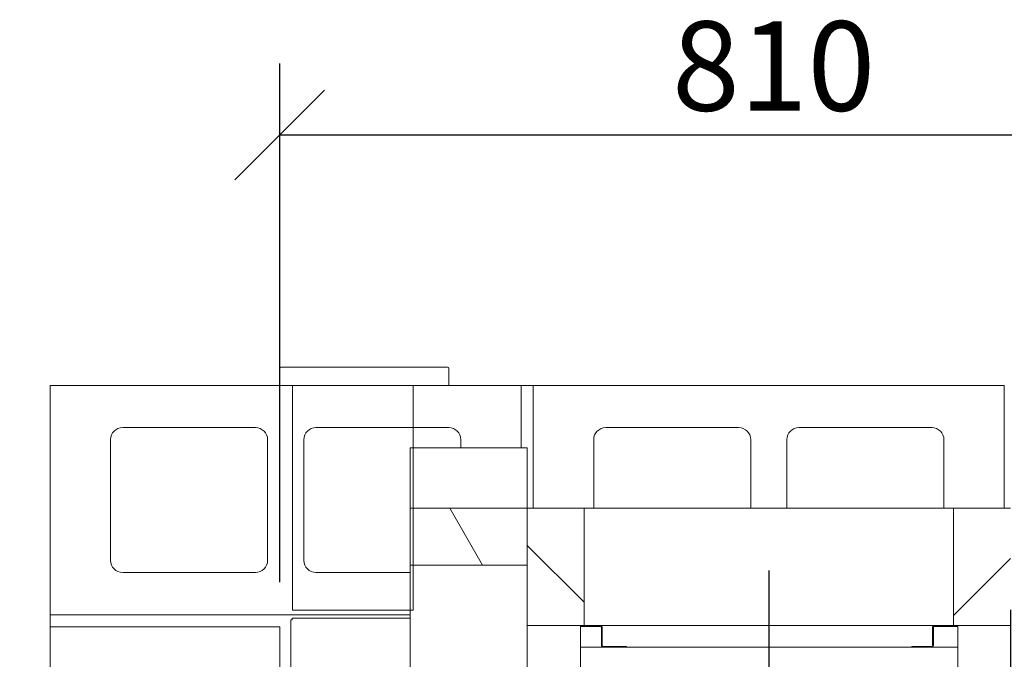
# Model space of a CAD drawing. Units: millimetres. Extents: x 695 to 10689, y 106 to 7318.
# Drawn here: x 1370 to 2185, y 6763 to 7293 of the extents above; entities that cross this region are included whole.
import ezdxf

# ---------------------------------------------------------------- set-up
doc = ezdxf.new("R2010")
doc.units = ezdxf.units.MM
doc.header["$LTSCALE"] = 37.037037
doc.linetypes.add('CHAIN', pattern=[0.3543, 0.2362, -0.0295, 0.0591, -0.0295])
for name, color, linetype, lineweight in [('Center Mark(ISO)', 7, 'Continuous', 25), ('Dimensions(ISO)', 7, 'Continuous', 25), ('Hatch', 179, 'Continuous', 9), ('Sketch Geometry(ISO)', 7, 'Continuous', 50), ('Visible Edges(ISO)', 7, 'Continuous', 18)]:
    doc.layers.add(name, color=color, linetype=linetype, lineweight=lineweight)
doc.styles.add('warmington~0', font='ARIALN.TTF')
doc.dimstyles.new('warmington', dxfattribs={"dimscale": 37.037037, "dimtxt": 2, "dimasz": 2, "dimexe": 1.6, "dimexo": 1, "dimgap": 0.5, "dimtad": 1, "dimdec": 0, "dimrnd": 1e-08, "dimzin": 0, "dimdsep": 46, "dimtxsty": 'warmington~0', "dimblk": 'OBLIQUE', "dimcen": 0.09, "dimclrd": 8, "dimclre": 8, "dimclrt": 8, "dimadec": 0, "dimazin": 0, "dimtfac": 1.75, "dimtdec": 1, "dimtmove": 0, "dimatfit": 3, "dimfxl": 0, "dimtolj": 1, "dimtzin": 0, "dimlwd": 25, "dimlwe": 25, "dimarcsym": 0})

# ---------------------------------------------------------------- blocks, each defined once
blk = doc.blocks.new('_Oblique')
at = {"color": 0, "linetype": 'ByBlock', "lineweight": -2}
blk.add_line((-0.5, -0.5), (0.5, 0.5), dxfattribs=at)
blk = doc.blocks.new('*D17')
at = {"layer": 'Defpoints', "color": 0, "linetype": 'Continuous'}
for p in [(2190.23, 6841.37), (1790.23, 6791.37), (2190.23, 6147.63)]:
    blk.add_point(p, dxfattribs=at)
at = {"layer": 'Dimensions(ISO)', "color": 8, "linetype": 'Continuous', "lineweight": 25}
for p, q in [((2190.23, 6804.33), (2190.23, 6088.37)), ((1790.23, 6754.33), (1790.23, 6088.37)), ((1790.23, 6147.63), (2190.23, 6147.63))]:
    blk.add_line(p, q, dxfattribs=at)
at = {"layer": 'Dimensions(ISO)', "color": 8, "linetype": 'Continuous', "lineweight": 25, "xscale": 74.07407407407408, "yscale": 74.07407407407408, "zscale": 74.07407407407408, "rotation": 180}
blk.add_blockref('_Oblique', (1790.23, 6147.63), dxfattribs=at)
at = {"layer": 'Dimensions(ISO)', "color": 8, "linetype": 'Continuous', "lineweight": 25, "xscale": 74.07407407407408, "yscale": 74.07407407407408, "zscale": 74.07407407407408}
blk.add_blockref('_Oblique', (2190.23, 6147.63), dxfattribs=at)
at = {"layer": 'Dimensions(ISO)', "color": 8, "linetype": 'Continuous', "lineweight": 25, "insert": (1922.01, 6241.79), "char_height": 74.074, "attachment_point": 1, "style": 'warmington~0'}
blk.add_mtext('\\A1;400', dxfattribs=at)
blk = doc.blocks.new('*D18')
at = {"layer": 'Defpoints', "color": 0, "linetype": 'Continuous'}
for p in [(987.82, 6800.17), (1395.23, 6800.17), (1395.23, 6300.17)]:
    blk.add_point(p, dxfattribs=at)
at = {"layer": 'Dimensions(ISO)', "color": 8, "linetype": 'Continuous', "lineweight": 25}
for p, q in [((1358.19, 6800.17), (928.56, 6800.17)), ((987.82, 6300.17), (987.82, 6800.17)), ((1358.19, 6300.17), (928.56, 6300.17))]:
    blk.add_line(p, q, dxfattribs=at)
at = {"layer": 'Dimensions(ISO)', "color": 8, "linetype": 'Continuous', "lineweight": 25, "xscale": 74.07407407407408, "yscale": 74.07407407407408, "zscale": 74.07407407407408}
for p, rotation in [((987.82, 6800.17), 90), ((987.82, 6300.17), 270)]:
    blk.add_blockref('_Oblique', p, dxfattribs=dict(at, rotation=rotation))
at = {"layer": 'Dimensions(ISO)', "color": 8, "linetype": 'Continuous', "lineweight": 25, "insert": (893.66, 6483.17), "char_height": 74.074, "attachment_point": 1, "rotation": 90, "style": 'warmington~0'}
blk.add_mtext('\\A1;500', dxfattribs=at)
blk = doc.blocks.new('*D19')
at = {"layer": 'Defpoints', "color": 0, "linetype": 'Continuous'}
for p in [(2395.23, 7197.57), (1585.23, 6790.17), (2395.23, 6790.17)]:
    blk.add_point(p, dxfattribs=at)
at = {"layer": 'Dimensions(ISO)', "color": 8, "linetype": 'Continuous', "lineweight": 25}
for p, q in [((1585.23, 6827.2), (1585.23, 7256.83)), ((2395.23, 6827.2), (2395.23, 7256.83)), ((1585.23, 7197.57), (2395.23, 7197.57))]:
    blk.add_line(p, q, dxfattribs=at)
at = {"layer": 'Dimensions(ISO)', "color": 8, "linetype": 'Continuous', "lineweight": 25, "xscale": 74.07407407407408, "yscale": 74.07407407407408, "zscale": 74.07407407407408, "rotation": 180}
blk.add_blockref('_Oblique', (1585.23, 7197.57), dxfattribs=at)
at = {"layer": 'Dimensions(ISO)', "color": 8, "linetype": 'Continuous', "lineweight": 25, "xscale": 74.07407407407408, "yscale": 74.07407407407408, "zscale": 74.07407407407408}
blk.add_blockref('_Oblique', (2395.23, 7197.57), dxfattribs=at)
at = {"layer": 'Dimensions(ISO)', "color": 8, "linetype": 'Continuous', "lineweight": 25, "insert": (1910.09, 7291.73), "char_height": 74.074, "attachment_point": 1, "style": 'warmington~0'}
blk.add_mtext('\\A1;810', dxfattribs=at)

msp = doc.modelspace()

# ---------------------------------------------------------------- hatches: boundary and pattern name
at = {"layer": 'Hatch'}
h = msp.add_hatch(dxfattribs=at)
h.set_pattern_fill('ANSI31', color=256, scale=940.740741, angle=75, style=0)
h.set_pattern_definition([(120, (0, 0), (-101.8382, -58.7963), [])])
h.paths.add_polyline_path([(1693.23, 6888.37), (1693.23, 6841.37), (1790.23, 6841.37), (1790.23, 6888.37)])
h = msp.add_hatch(dxfattribs=at)
h.set_pattern_fill('ANSI31', color=256, scale=940.740741, angle=90, style=0)
h.set_pattern_definition([(135, (0, 0), (-83.1505, -83.1505), [])])
h.paths.add_polyline_path([(1790.23, 6791.37), (1837.23, 6791.37), (1837.23, 6888.37), (1790.23, 6888.37), (1790.23, 6841.37)])
h = msp.add_hatch(dxfattribs=at)
h.set_pattern_fill('ANSI31', color=256, scale=940.740741, style=0)
h.set_pattern_definition([(45, (0, 0), (-83.1505, 83.1505), [])])
h.paths.add_polyline_path([(2143.23, 6791.37), (2190.23, 6791.37), (2190.23, 6841.37), (2190.23, 6888.37), (2143.23, 6888.37)])

# ---------------------------------------------------------------- linework, layer by layer
at = {"layer": 'Center Mark(ISO)', "linetype": 'CHAIN', "ltscale": 23.990969}
msp.add_line((1990.23, 6836.96), (1990.23, 6345.77), dxfattribs=at)
at = {"layer": 'Sketch Geometry(ISO)', "lineweight": 18}
for p, q in [((1595.71, 6990.17), (1695.71, 6990.17)), ((1595.71, 6804.02), (1595.71, 6990.17)), ((1695.71, 6990.17), (1695.71, 6804.02)), ((1695.71, 6804.02), (1595.71, 6804.02))]:
    msp.add_line(p, q, dxfattribs=at)
at = {"layer": 'Visible Edges(ISO)'}
for p, q in [((1585.23, 7004.17), (1585.23, 6990.17)), ((1724.23, 7005.17), (1586.23, 7005.17)), ((1725.23, 6990.17), (1725.23, 7004.17)), ((1395.23, 6990.17), (1785.23, 6990.17)), ((1395.23, 6800.17), (1395.23, 6990.17)), ((1785.23, 6990.17), (1795.23, 6990.17)), ((1785.23, 6990.17), (1785.23, 6938.37)), ((1795.23, 6888.37), (1795.23, 6990.17)), ((1795.23, 6990.17), (2185.23, 6990.17)), ((2185.23, 6990.17), (2185.23, 6888.37)), ((1565.23, 6955.17), (1455.23, 6955.17)), ((1725.23, 6955.17), (1615.23, 6955.17)), ((1965.23, 6955.17), (1855.23, 6955.17)), ((2125.23, 6955.17), (2015.23, 6955.17)), ((1445.23, 6945.17), (1445.23, 6845.17)), ((1575.23, 6845.17), (1575.23, 6945.17)), ((1605.23, 6945.17), (1605.23, 6845.17)), ((1693.23, 6938.37), (1693.23, 6888.37)), ((1790.23, 6938.37), (1693.23, 6938.37)), ((1735.23, 6938.37), (1735.23, 6945.17)), ((1790.23, 6938.37), (1790.23, 6888.37)), ((1845.23, 6945.17), (1845.23, 6888.37)), ((1975.23, 6888.37), (1975.23, 6945.17)), ((2005.23, 6945.17), (2005.23, 6888.37)), ((2135.23, 6888.37), (2135.23, 6945.17)), ((1693.23, 6888.37), (1693.23, 6841.37)), ((1790.23, 6888.37), (1693.23, 6888.37)), ((1790.23, 6841.37), (1790.23, 6888.37)), ((1837.23, 6888.37), (1790.23, 6888.37)), ((1790.23, 6888.37), (1790.23, 6791.37)), ((1837.23, 6888.37), (2143.23, 6888.37)), ((1837.23, 6791.37), (1837.23, 6888.37)), ((2190.23, 6888.37), (2143.23, 6888.37)), ((2143.23, 6888.37), (2143.23, 6791.37)), ((1693.23, 6841.37), (1693.23, 6341.37)), ((1693.23, 6841.37), (1790.23, 6841.37)), ((1455.23, 6835.17), (1565.23, 6835.17)), ((1615.23, 6835.17), (1693.23, 6835.17)), ((1395.23, 6790.17), (1395.23, 6800.17)), ((1693.23, 6800.17), (1395.23, 6800.17)), ((1595.61, 6796.02), (1594.36, 6796.02)), ((1594.36, 6428.52), (1594.36, 6796.02)), ((1595.61, 6797.27), (1595.61, 6796.02)), ((1595.61, 6797.27), (1693.23, 6797.27)), ((1790.23, 6791.37), (1790.23, 6391.37)), ((1790.23, 6791.37), (1837.23, 6791.37)), ((1834.36, 6791.37), (1834.36, 6428.52)), ((1834.36, 6791.27), (1850.82, 6791.27)), ((1837.23, 6791.37), (2143.23, 6791.37)), ((2146.54, 6791.27), (2127.04, 6791.27)), ((2143.23, 6791.37), (2190.23, 6791.37)), ((2146.54, 6790.52), (2146.54, 6791.27)), ((2146.61, 6428.52), (2146.61, 6791.37)), ((1395.23, 6790.17), (1585.23, 6790.17)), ((1395.23, 6400.17), (1395.23, 6790.17)), ((1585.23, 6790.17), (1585.23, 6400.17)), ((1850.82, 6790.52), (1834.36, 6790.52)), ((1851.57, 6789.77), (1851.57, 6774.52)), ((1852.32, 6774.52), (1852.32, 6789.77)), ((2125.79, 6790.02), (2125.79, 6774.77)), ((2126.54, 6774.77), (2126.54, 6790.02)), ((2146.54, 6790.52), (2127.04, 6790.52)), ((1852.82, 6773.27), (1834.36, 6773.27)), ((1872.32, 6774.02), (1852.82, 6774.02)), ((1852.82, 6773.27), (1872.32, 6773.27)), ((1872.32, 6774.02), (1872.32, 6773.27)), ((2108.54, 6773.27), (1872.32, 6773.27)), ((2108.54, 6774.02), (2125.04, 6774.02)), ((2108.54, 6773.27), (2108.54, 6774.02)), ((2125.04, 6773.27), (2108.54, 6773.27)), ((2146.61, 6773.27), (2125.04, 6773.27))]:
    msp.add_line(p, q, dxfattribs=at)
for centre, radius, start, end in [((1586.23, 7004.17), 1, 90, 180), ((1724.23, 7004.17), 1, 0, 90), ((1455.23, 6945.17), 10, 90, 180), ((1565.23, 6945.17), 10, 0, 90), ((1615.23, 6945.17), 10, 90, 180), ((1725.23, 6945.17), 10, 0, 90), ((1855.23, 6945.17), 10, 90, 180), ((1965.23, 6945.17), 10, 0, 90), ((2015.23, 6945.17), 10, 90, 180), ((2125.23, 6945.17), 10, 0, 90), ((1455.23, 6845.17), 10, 180, 270), ((1565.23, 6845.17), 10, 270, 0), ((1615.23, 6845.17), 10, 180, 270), ((1850.82, 6789.77), 1.5, 0, 90), ((2127.04, 6790.02), 1.25, 90, 180), ((1850.82, 6789.77), 0.75, 0, 90), ((2127.04, 6790.02), 0.5, 90, 180), ((1852.82, 6774.52), 1.25, 180, 270), ((1852.82, 6774.52), 0.5, 180, 270), ((2125.04, 6774.77), 0.75, 270, 0), ((2125.04, 6774.77), 1.5, 270, 0)]:
    msp.add_arc(centre, radius, start, end, dxfattribs=at)

# ---------------------------------------------------------------- dimensions: what is measured, and where the dimension line sits
at = {"layer": 'Dimensions(ISO)', "color": 8, "linetype": 'Continuous', "lineweight": 25}
for base, p1, p2, angle, picture, middle in [((2395.23, 7197.57), (1585.23, 6790.17), (2395.23, 6790.17), 180, '*D19', (1977.09, 7197.57)), ((2190.23, 6147.63), (1790.23, 6791.37), (2190.23, 6841.37), 180, '*D17', (1990.23, 6147.63)), ((987.82, 6800.17), (1395.23, 6300.17), (1395.23, 6800.17), 90, '*D18', (987.82, 6550.17))]:
    dim = msp.add_linear_dim(base=base, p1=p1, p2=p2, angle=angle, dimstyle='warmington', override={"dimdec": 0, "dimtp": 0, "dimtm": 0, "dimtdec": 1, "dimtofl": 0, "dimatfit": 1}, dxfattribs=at)
    dim.commit()
    dim.dimension.update_dxf_attribs({"geometry": picture, "text_midpoint": middle, "dimtype": 160})

doc.saveas('drawing.dxf')
